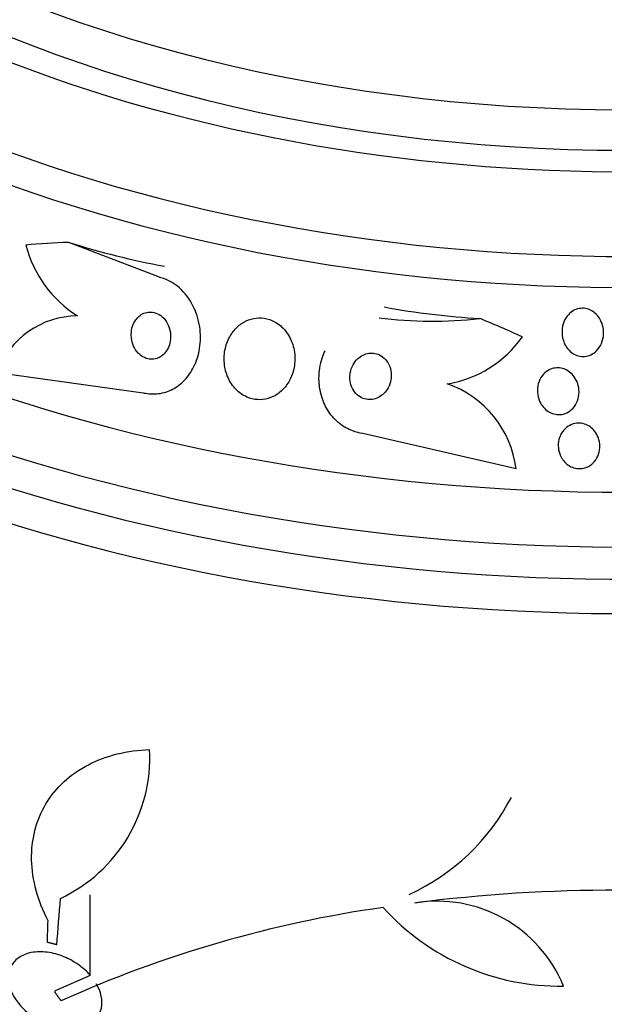
# Model space of a CAD drawing. Units: millimetres. Extents: x 0 to 1233, y 0 to 1807.
# Drawn here: x 1020 to 1031, y 1175 to 1194 of the extents above; entities that cross this region are included whole.
import ezdxf
from ezdxf import colors
from ezdxf.entities.mleader import LeaderData, LeaderLine
from ezdxf.math import Vec2, Vec3

# ---------------------------------------------------------------- set-up
doc = ezdxf.new("R2010")
doc.units = ezdxf.units.MM
doc.layers.add('DV3_Défaut', color=7, linetype='Continuous')
doc.layers.add('Défaut', color=7, linetype='Continuous')

# ---------------------------------------------------------------- blocks, each defined once
blk = doc.blocks.new('_DOT')
at = {"color": 0}
blk.add_line((0, 0), (-1, 0), dxfattribs=at)
at = {"color": 0, "const_width": 0.333}
blk.add_lwpolyline([(-0.1665, 0, 1), (0.1665, 0, 1)], format="xyb", close=True, dxfattribs=at)
blk = doc.blocks.new('SE2')
at = {"layer": 'DV3_Défaut', "color": 7, "linetype": 'Continuous'}
for p, q in [((1022.37, 1189.119), (1020.627, 1189.788)), ((1019.25, 1187.285), (1022.059, 1186.898)), ((1029.228, 1185.438), (1026.28, 1186.116)), ((1021.041, 1175.703), (1021.041, 1177.248)), ((1021.041, 1175.703), (1020.366, 1175.407)), ((1020.366, 1175.373), (1020.366, 1175.407))]:
    blk.add_line(p, q, dxfattribs=at)
for centre, radius, start, end in [((1022.038, 1190.323), 2.312, 194.7391, 237.4902), ((1020.804, 1186.72), 1.654, 90.3057, 160.0138), ((1027.613, 1196.617), 8.343, 262.9691, 276.3096), ((1027.545, 1189.254), 2.214, 279.3605, 324.5319), ((1027.252, 1185.188), 1.991, 7.1974, 70.8795), ((1019.196, 1179.887), 2.99, 295.2114, 2.9453), ((1025.433, 1181.055), 4.176, 294.6187, 332.4444), ((1031.113, 1147.421), 29.918, 82.3394, 97.3678), ((1029.853, 1154.463), 22.767, 98.0323, 114.3025), ((1030.071, 1180.079), 4.582, 222.1047, 270.8189), ((1027.708, 1174.504), 2.624, 22.2375, 99.4743)]:
    blk.add_arc(centre, radius, start, end, dxfattribs=at)
for centre, major_axis, ratio, start_param, end_param in [((1031.351, 1204.398), (-23.645, 0), 0.62932, 0, 3.721508), ((1031.351, 1204.009), (-23.976, 0), 0.62932, 0, 3.692555), ((1031.351, 1205.402), (-22.655, 0), 0.62932, 0, 3.517506), ((1031.351, 1206.179), (22, 0), 0.62932, 3.141593, 6.279922), ((1031.351, 1200.512), (-26.346, 0), 0.62932, 0, 3.486494), ((1031.351, 1200.046), (26.588, 0), 0.62932, 2.794871, 6.283185), ((1031.351, 1205.402), (22, 0), 0.62932, 3.141593, 6.283185), ((1031.351, 1199.541), (26.834, 0), 0.62932, 2.842937, 6.283185), ((1031.351, 1201.289), (25.906, 0), 0.62932, 3.573351, 5.851492), ((1024.578, 1177.474), (-14.008, 6.547), 0.745562, -0.965877, -0.907618), ((1022.468, 1198.653), (10.871, -5.081), 0.745562, 4.887136, 5.047704), ((1026.689, 1197.872), (10.871, -5.081), 0.745562, 5.047704, 5.208273), ((1024.578, 1177.474), (-14.008, 6.547), 0.745562, 4.720384, 4.7781), ((1031.351, 1184.386), (26.834, 0), 0.62932, 3.356489, 6.068289), ((1031.351, 1183.881), (-26.588, 0), 0.62932, 0.322296, 2.819296), ((1031.351, 1183.415), (26.346, 0), 0.62932, 3.461861, 5.962917), ((1020.366, 1192.512), (-1.317, -26.364), 0.040363, 0.910028, 0.952253), ((1020.197, 1192.153), (-0.448, -26.331), 0.013773, 0.926696, 0.946316), ((1031.351, 1182.638), (-25.906, 0), 0.62932, 0.384513, 2.75708)]:
    blk.add_ellipse(centre, major_axis=major_axis, ratio=ratio, start_param=start_param, end_param=end_param, dxfattribs=at)
for points, knots in [([(1022.059, 1186.898), (1022.073, 1186.894), (1022.087, 1186.891), (1022.102, 1186.888), (1022.198, 1186.87), (1022.297, 1186.869), (1022.392, 1186.886), (1022.483, 1186.903), (1022.572, 1186.935), (1022.652, 1186.981), (1022.735, 1187.029), (1022.812, 1187.092), (1022.877, 1187.165), (1022.948, 1187.245), (1023.007, 1187.339), (1023.052, 1187.439), (1023.102, 1187.551), (1023.135, 1187.674), (1023.15, 1187.799), (1023.167, 1187.936), (1023.162, 1188.079), (1023.136, 1188.217), (1023.108, 1188.361), (1023.057, 1188.503), (1022.983, 1188.63), (1022.914, 1188.749), (1022.822, 1188.859), (1022.716, 1188.945), (1022.623, 1189.019), (1022.516, 1189.077), (1022.405, 1189.109), (1022.393, 1189.113), (1022.382, 1189.116), (1022.37, 1189.119)], [0, 0, 0, 0, 0.013629, 0.013629, 0.013629, 0.104794, 0.104794, 0.104794, 0.192573, 0.192573, 0.192573, 0.284349, 0.284349, 0.284349, 0.385593, 0.385593, 0.385593, 0.499534, 0.499534, 0.499534, 0.625507, 0.625507, 0.625507, 0.756721, 0.756721, 0.756721, 0.881098, 0.881098, 0.881098, 0.989131, 0.989131, 0.989131, 1, 1, 1, 1]), ([(1021.838, 1187.913), (1021.848, 1187.859), (1021.866, 1187.807), (1021.892, 1187.759), (1021.918, 1187.711), (1021.953, 1187.667), (1021.994, 1187.631), (1022.03, 1187.6), (1022.073, 1187.575), (1022.117, 1187.559), (1022.156, 1187.546), (1022.197, 1187.54), (1022.237, 1187.542), (1022.274, 1187.543), (1022.311, 1187.552), (1022.345, 1187.566), (1022.38, 1187.58), (1022.412, 1187.601), (1022.441, 1187.626), (1022.472, 1187.653), (1022.498, 1187.686), (1022.52, 1187.722), (1022.544, 1187.762), (1022.561, 1187.807), (1022.573, 1187.853), (1022.585, 1187.905), (1022.589, 1187.96), (1022.586, 1188.014), (1022.582, 1188.072), (1022.568, 1188.131), (1022.546, 1188.184), (1022.524, 1188.237), (1022.492, 1188.287), (1022.453, 1188.329), (1022.419, 1188.365), (1022.377, 1188.397), (1022.332, 1188.417), (1022.293, 1188.435), (1022.251, 1188.446), (1022.21, 1188.448), (1022.172, 1188.45), (1022.134, 1188.445), (1022.099, 1188.434), (1022.063, 1188.423), (1022.03, 1188.405), (1022, 1188.383), (1021.968, 1188.359), (1021.939, 1188.33), (1021.916, 1188.297), (1021.889, 1188.26), (1021.869, 1188.218), (1021.854, 1188.174), (1021.838, 1188.125), (1021.83, 1188.072), (1021.829, 1188.019), (1021.829, 1187.984), (1021.832, 1187.948), (1021.838, 1187.913)], [0, 0, 0, 0, 0.060824, 0.060824, 0.060824, 0.12206, 0.12206, 0.12206, 0.176727, 0.176727, 0.176727, 0.224088, 0.224088, 0.224088, 0.268036, 0.268036, 0.268036, 0.312721, 0.312721, 0.312721, 0.361313, 0.361313, 0.361313, 0.415923, 0.415923, 0.415923, 0.477029, 0.477029, 0.477029, 0.542332, 0.542332, 0.542332, 0.606434, 0.606434, 0.606434, 0.663618, 0.663618, 0.663618, 0.712567, 0.712567, 0.712567, 0.756741, 0.756741, 0.756741, 0.800646, 0.800646, 0.800646, 0.847838, 0.847838, 0.847838, 0.90077, 0.90077, 0.90077, 0.960387, 0.960387, 0.960387, 1, 1, 1, 1]), ([(1030.176, 1187.808), (1030.143, 1187.867), (1030.121, 1187.934), (1030.113, 1188.001), (1030.106, 1188.058), (1030.108, 1188.117), (1030.12, 1188.174), (1030.132, 1188.233), (1030.155, 1188.291), (1030.188, 1188.341), (1030.214, 1188.38), (1030.246, 1188.416), (1030.283, 1188.444), (1030.32, 1188.473), (1030.363, 1188.495), (1030.408, 1188.508), (1030.448, 1188.519), (1030.49, 1188.523), (1030.532, 1188.52), (1030.57, 1188.516), (1030.608, 1188.506), (1030.643, 1188.491), (1030.679, 1188.475), (1030.713, 1188.454), (1030.743, 1188.428), (1030.777, 1188.399), (1030.806, 1188.365), (1030.829, 1188.328), (1030.856, 1188.286), (1030.876, 1188.239), (1030.89, 1188.191), (1030.905, 1188.137), (1030.911, 1188.079), (1030.908, 1188.023), (1030.905, 1187.963), (1030.892, 1187.902), (1030.868, 1187.847), (1030.846, 1187.793), (1030.812, 1187.743), (1030.771, 1187.702), (1030.74, 1187.672), (1030.705, 1187.647), (1030.666, 1187.629), (1030.627, 1187.611), (1030.584, 1187.599), (1030.542, 1187.596), (1030.502, 1187.593), (1030.462, 1187.597), (1030.424, 1187.607), (1030.387, 1187.618), (1030.351, 1187.634), (1030.318, 1187.655), (1030.283, 1187.678), (1030.252, 1187.706), (1030.225, 1187.738), (1030.206, 1187.76), (1030.19, 1187.784), (1030.176, 1187.808)], [0, 0, 0, 0, 0.075694, 0.075694, 0.075694, 0.140246, 0.140246, 0.140246, 0.207698, 0.207698, 0.207698, 0.259494, 0.259494, 0.259494, 0.311721, 0.311721, 0.311721, 0.357379, 0.357379, 0.357379, 0.399668, 0.399668, 0.399668, 0.44325, 0.44325, 0.44325, 0.491602, 0.491602, 0.491602, 0.54703, 0.54703, 0.54703, 0.609923, 0.609923, 0.609923, 0.677256, 0.677256, 0.677256, 0.742373, 0.742373, 0.742373, 0.789532, 0.789532, 0.789532, 0.836959, 0.836959, 0.836959, 0.880224, 0.880224, 0.880224, 0.922852, 0.922852, 0.922852, 0.968671, 0.968671, 0.968671, 1, 1, 1, 1]), ([(1023.619, 1187.459), (1023.628, 1187.367), (1023.652, 1187.275), (1023.689, 1187.19), (1023.727, 1187.105), (1023.781, 1187.024), (1023.847, 1186.958), (1023.906, 1186.899), (1023.976, 1186.849), (1024.052, 1186.816), (1024.118, 1186.787), (1024.19, 1186.769), (1024.261, 1186.765), (1024.328, 1186.761), (1024.396, 1186.769), (1024.46, 1186.788), (1024.525, 1186.807), (1024.588, 1186.837), (1024.644, 1186.875), (1024.704, 1186.917), (1024.759, 1186.969), (1024.804, 1187.028), (1024.854, 1187.094), (1024.895, 1187.169), (1024.923, 1187.248), (1024.954, 1187.336), (1024.972, 1187.431), (1024.975, 1187.525), (1024.977, 1187.625), (1024.963, 1187.728), (1024.932, 1187.825), (1024.902, 1187.919), (1024.855, 1188.009), (1024.793, 1188.086), (1024.739, 1188.155), (1024.67, 1188.214), (1024.594, 1188.257), (1024.529, 1188.294), (1024.457, 1188.32), (1024.384, 1188.33), (1024.317, 1188.34), (1024.248, 1188.338), (1024.183, 1188.326), (1024.117, 1188.313), (1024.053, 1188.288), (1023.995, 1188.255), (1023.933, 1188.22), (1023.876, 1188.173), (1023.828, 1188.12), (1023.773, 1188.06), (1023.728, 1187.99), (1023.694, 1187.916), (1023.656, 1187.833), (1023.631, 1187.742), (1023.62, 1187.651), (1023.613, 1187.587), (1023.613, 1187.523), (1023.619, 1187.459)], [0, 0, 0, 0, 0.059647, 0.059647, 0.059647, 0.119698, 0.119698, 0.119698, 0.173442, 0.173442, 0.173442, 0.220487, 0.220487, 0.220487, 0.26466, 0.26466, 0.26466, 0.30987, 0.30987, 0.30987, 0.359096, 0.359096, 0.359096, 0.414272, 0.414272, 0.414272, 0.475659, 0.475659, 0.475659, 0.540755, 0.540755, 0.540755, 0.60416, 0.60416, 0.60416, 0.660518, 0.660518, 0.660518, 0.708979, 0.708979, 0.708979, 0.753145, 0.753145, 0.753145, 0.797415, 0.797415, 0.797415, 0.845217, 0.845217, 0.845217, 0.898849, 0.898849, 0.898849, 0.958991, 0.958991, 0.958991, 1, 1, 1, 1]), ([(1026.28, 1186.116), (1026.215, 1186.125), (1026.15, 1186.14), (1026.088, 1186.163), (1025.996, 1186.197), (1025.907, 1186.247), (1025.83, 1186.309), (1025.752, 1186.371), (1025.683, 1186.447), (1025.628, 1186.53), (1025.568, 1186.619), (1025.521, 1186.718), (1025.49, 1186.82), (1025.455, 1186.935), (1025.438, 1187.055), (1025.438, 1187.173), (1025.438, 1187.306), (1025.459, 1187.44), (1025.5, 1187.565), (1025.515, 1187.612), (1025.534, 1187.659), (1025.555, 1187.704)], [0, 0, 0, 0, 0.097637, 0.097637, 0.097637, 0.24364, 0.24364, 0.24364, 0.390523, 0.390523, 0.390523, 0.548788, 0.548788, 0.548788, 0.725858, 0.725858, 0.725858, 0.92442, 0.92442, 0.92442, 1, 1, 1, 1]), ([(1026.031, 1187.166), (1026.034, 1187.115), (1026.045, 1187.064), (1026.064, 1187.016), (1026.083, 1186.968), (1026.111, 1186.922), (1026.147, 1186.884), (1026.178, 1186.85), (1026.217, 1186.822), (1026.258, 1186.802), (1026.295, 1186.784), (1026.335, 1186.773), (1026.376, 1186.768), (1026.414, 1186.764), (1026.454, 1186.767), (1026.491, 1186.776), (1026.53, 1186.784), (1026.568, 1186.8), (1026.602, 1186.82), (1026.64, 1186.842), (1026.675, 1186.871), (1026.704, 1186.904), (1026.737, 1186.941), (1026.764, 1186.983), (1026.784, 1187.029), (1026.807, 1187.079), (1026.821, 1187.133), (1026.826, 1187.189), (1026.831, 1187.246), (1026.826, 1187.305), (1026.811, 1187.362), (1026.796, 1187.415), (1026.772, 1187.467), (1026.738, 1187.511), (1026.709, 1187.55), (1026.672, 1187.584), (1026.631, 1187.609), (1026.595, 1187.631), (1026.555, 1187.646), (1026.514, 1187.654), (1026.476, 1187.661), (1026.436, 1187.662), (1026.398, 1187.657), (1026.359, 1187.651), (1026.321, 1187.639), (1026.285, 1187.622), (1026.247, 1187.604), (1026.211, 1187.578), (1026.18, 1187.549), (1026.145, 1187.516), (1026.116, 1187.477), (1026.092, 1187.435), (1026.067, 1187.387), (1026.048, 1187.335), (1026.039, 1187.282), (1026.032, 1187.244), (1026.029, 1187.205), (1026.031, 1187.166)], [0, 0, 0, 0, 0.057867, 0.057867, 0.057867, 0.116159, 0.116159, 0.116159, 0.16805, 0.16805, 0.16805, 0.213795, 0.213795, 0.213795, 0.25758, 0.25758, 0.25758, 0.303254, 0.303254, 0.303254, 0.353656, 0.353656, 0.353656, 0.410466, 0.410466, 0.410466, 0.473378, 0.473378, 0.473378, 0.539003, 0.539003, 0.539003, 0.601343, 0.601343, 0.601343, 0.655686, 0.655686, 0.655686, 0.702568, 0.702568, 0.702568, 0.746199, 0.746199, 0.746199, 0.790851, 0.790851, 0.790851, 0.839722, 0.839722, 0.839722, 0.894854, 0.894854, 0.894854, 0.956475, 0.956475, 0.956475, 1, 1, 1, 1]), ([(1029.697, 1186.701), (1029.67, 1186.751), (1029.651, 1186.805), (1029.643, 1186.861), (1029.634, 1186.916), (1029.634, 1186.974), (1029.644, 1187.029), (1029.654, 1187.085), (1029.675, 1187.141), (1029.705, 1187.189), (1029.733, 1187.235), (1029.77, 1187.276), (1029.813, 1187.308), (1029.851, 1187.335), (1029.894, 1187.356), (1029.94, 1187.367), (1029.98, 1187.377), (1030.022, 1187.38), (1030.063, 1187.375), (1030.102, 1187.371), (1030.141, 1187.36), (1030.176, 1187.344), (1030.213, 1187.327), (1030.248, 1187.304), (1030.278, 1187.277), (1030.312, 1187.247), (1030.341, 1187.212), (1030.364, 1187.174), (1030.39, 1187.131), (1030.41, 1187.084), (1030.422, 1187.035), (1030.435, 1186.982), (1030.439, 1186.925), (1030.435, 1186.87), (1030.43, 1186.813), (1030.414, 1186.756), (1030.39, 1186.704), (1030.366, 1186.655), (1030.332, 1186.609), (1030.292, 1186.573), (1030.256, 1186.541), (1030.213, 1186.515), (1030.167, 1186.499), (1030.128, 1186.484), (1030.084, 1186.477), (1030.042, 1186.478), (1030.003, 1186.479), (1029.963, 1186.486), (1029.925, 1186.499), (1029.888, 1186.513), (1029.852, 1186.533), (1029.82, 1186.557), (1029.785, 1186.583), (1029.754, 1186.615), (1029.729, 1186.65), (1029.717, 1186.666), (1029.706, 1186.683), (1029.697, 1186.701)], [0, 0, 0, 0, 0.063867, 0.063867, 0.063867, 0.127628, 0.127628, 0.127628, 0.19292, 0.19292, 0.19292, 0.253781, 0.253781, 0.253781, 0.306465, 0.306465, 0.306465, 0.352498, 0.352498, 0.352498, 0.396231, 0.396231, 0.396231, 0.441682, 0.441682, 0.441682, 0.491792, 0.491792, 0.491792, 0.54829, 0.54829, 0.54829, 0.610881, 0.610881, 0.610881, 0.676209, 0.676209, 0.676209, 0.738448, 0.738448, 0.738448, 0.793065, 0.793065, 0.793065, 0.840439, 0.840439, 0.840439, 0.884451, 0.884451, 0.884451, 0.92918, 0.92918, 0.92918, 0.977749, 0.977749, 0.977749, 1, 1, 1, 1]), ([(1030.1, 1185.648), (1030.073, 1185.694), (1030.054, 1185.746), (1030.044, 1185.799), (1030.035, 1185.851), (1030.034, 1185.906), (1030.042, 1185.958), (1030.05, 1186.012), (1030.069, 1186.066), (1030.096, 1186.113), (1030.122, 1186.159), (1030.157, 1186.2), (1030.198, 1186.233), (1030.235, 1186.262), (1030.278, 1186.285), (1030.323, 1186.299), (1030.364, 1186.311), (1030.407, 1186.316), (1030.449, 1186.314), (1030.489, 1186.311), (1030.53, 1186.302), (1030.567, 1186.287), (1030.605, 1186.272), (1030.641, 1186.25), (1030.672, 1186.225), (1030.706, 1186.197), (1030.736, 1186.163), (1030.759, 1186.127), (1030.786, 1186.087), (1030.806, 1186.042), (1030.819, 1185.995), (1030.833, 1185.945), (1030.839, 1185.891), (1030.836, 1185.839), (1030.832, 1185.785), (1030.82, 1185.73), (1030.797, 1185.68), (1030.776, 1185.631), (1030.745, 1185.586), (1030.707, 1185.548), (1030.672, 1185.514), (1030.631, 1185.486), (1030.585, 1185.467), (1030.545, 1185.451), (1030.502, 1185.441), (1030.458, 1185.439), (1030.418, 1185.438), (1030.376, 1185.443), (1030.338, 1185.455), (1030.299, 1185.467), (1030.262, 1185.485), (1030.228, 1185.508), (1030.193, 1185.532), (1030.161, 1185.562), (1030.135, 1185.596), (1030.122, 1185.612), (1030.11, 1185.63), (1030.1, 1185.648)], [0, 0, 0, 0, 0.061888, 0.061888, 0.061888, 0.123662, 0.123662, 0.123662, 0.187161, 0.187161, 0.187161, 0.247685, 0.247685, 0.247685, 0.301679, 0.301679, 0.301679, 0.349618, 0.349618, 0.349618, 0.39485, 0.39485, 0.39485, 0.440981, 0.440981, 0.440981, 0.490795, 0.490795, 0.490795, 0.545976, 0.545976, 0.545976, 0.606506, 0.606506, 0.606506, 0.669892, 0.669892, 0.669892, 0.731496, 0.731496, 0.731496, 0.787205, 0.787205, 0.787205, 0.8365, 0.8365, 0.8365, 0.882176, 0.882176, 0.882176, 0.927808, 0.927808, 0.927808, 0.97634, 0.97634, 0.97634, 1, 1, 1, 1]), ([(1020.23, 1176.753), (1020.131, 1176.944), (1020.055, 1177.137), (1019.949, 1177.529), (1019.919, 1177.729), (1019.911, 1178.115), (1019.931, 1178.303), (1020.024, 1178.669), (1020.095, 1178.839), (1020.283, 1179.154), (1020.402, 1179.3), (1020.675, 1179.553), (1020.832, 1179.661), (1021.178, 1179.841), (1021.364, 1179.909), (1021.758, 1180.006), (1021.968, 1180.034), (1022.182, 1180.041)], [0, 0, 0, 0, 0.125, 0.125, 0.25, 0.25, 0.375, 0.375, 0.5, 0.5, 0.625, 0.625, 0.75, 0.75, 0.875, 0.875, 1, 1, 1, 1]), ([(1021.041, 1175.703), (1021.04, 1175.705), (1021.039, 1175.706), (1021.037, 1175.708), (1020.973, 1175.781), (1020.897, 1175.848), (1020.815, 1175.906), (1020.727, 1175.968), (1020.631, 1176.021), (1020.533, 1176.061), (1020.429, 1176.104), (1020.32, 1176.133), (1020.216, 1176.147), (1020.108, 1176.161), (1020.002, 1176.159), (1019.906, 1176.14), (1019.813, 1176.122), (1019.727, 1176.086), (1019.658, 1176.036), (1019.594, 1175.99), (1019.543, 1175.929), (1019.51, 1175.859), (1019.48, 1175.795), (1019.464, 1175.721), (1019.466, 1175.643), (1019.468, 1175.57), (1019.484, 1175.492), (1019.514, 1175.416), (1019.544, 1175.34), (1019.588, 1175.263), (1019.642, 1175.192), (1019.669, 1175.156), (1019.699, 1175.121), (1019.731, 1175.088), (1019.807, 1175.009), (1019.896, 1174.938), (1019.991, 1174.879), (1020.085, 1174.821), (1020.187, 1174.773), (1020.29, 1174.739), (1020.397, 1174.704), (1020.507, 1174.683), (1020.611, 1174.679), (1020.716, 1174.675), (1020.818, 1174.687), (1020.908, 1174.716), (1020.909, 1174.717), (1020.911, 1174.717), (1020.913, 1174.718)], [0, 0, 0, 0, 0.001547, 0.001547, 0.001547, 0.070113, 0.070113, 0.070113, 0.143844, 0.143844, 0.143844, 0.222509, 0.222509, 0.222509, 0.303613, 0.303613, 0.303613, 0.382911, 0.382911, 0.382911, 0.456704, 0.456704, 0.456704, 0.524383, 0.524383, 0.524383, 0.588454, 0.588454, 0.588454, 0.652524, 0.652524, 0.652524, 0.684582, 0.684582, 0.684582, 0.761118, 0.761118, 0.761118, 0.837421, 0.837421, 0.837421, 0.917428, 0.917428, 0.917428, 0.998435, 0.998435, 0.998435, 1, 1, 1, 1]), ([(1020.989, 1174.749), (1021.125, 1174.815), (1021.223, 1174.93), (1021.286, 1175.217), (1021.25, 1175.387), (1021.158, 1175.543)], [0, 0, 0, 0, 0.5, 0.5, 1, 1, 1, 1])]:
    blk.add_open_spline(points, degree=3, knots=knots, dxfattribs=at)
for points in [[(1020.398, 1176.29), (1020.308, 1176.314), (1020.218, 1176.337)], [(1020.483, 1175.212), (1020.424, 1175.293), (1020.366, 1175.373)]]:
    blk.add_open_spline(points, degree=2, dxfattribs=at)

msp = doc.modelspace()

# ---------------------------------------------------------------- block references
at = {"layer": 'Défaut'}
msp.add_blockref('SE2', (0, 0), dxfattribs=at)

# ---------------------------------------------------------------- leaders
at = {"layer": 'Défaut', "color": 7, "linetype": 'Continuous'}
ml = msp.add_multileader_mtext('Standard', dxfattribs=at)
ml.set_content('{\\pxsm0.9;\\fSolid Edge ISO|b1||i0||c0|p34;\\W1.;06/02/2018\\P}', color=256)
ml.set_leader_properties()
ml.set_arrow_properties(name='DOT')
ml.build(insert=Vec2(0, 0))
ml.multileader.update_dxf_attribs({"leader_type": 0, "dogleg_length": 0, "arrow_head_size": 12})
ctx = ml.context
ctx.base_point, ctx.char_height, ctx.arrow_head_size, ctx.landing_gap_size = Vec3(1059.845, 1799.764), 12, 12, 4.2
notes = []
notes.append((ctx, [(0, (0, 0, 0), (0, 0), (1, 0), 1, [])]))
ctx.mtext.insert = Vec3(1061.845, 1805.884)
for ctx, leaders in notes:
    for number, flags, end, landing, length, lines in leaders:
        leader = LeaderData()
        leader.index, (leader.has_last_leader_line, leader.has_dogleg_vector, leader.attachment_direction) = number, flags
        leader.last_leader_point, leader.dogleg_vector, leader.dogleg_length = Vec3(end), Vec3(landing), length
        for number, points, colour, breaks in lines:
            line = LeaderLine()
            line.index, line.vertices, line.color, line.breaks = number, Vec3.list(points), colors.encode_raw_color(colour), breaks
            leader.lines.append(line)
        ctx.leaders.append(leader)

doc.saveas('drawing.dxf')
